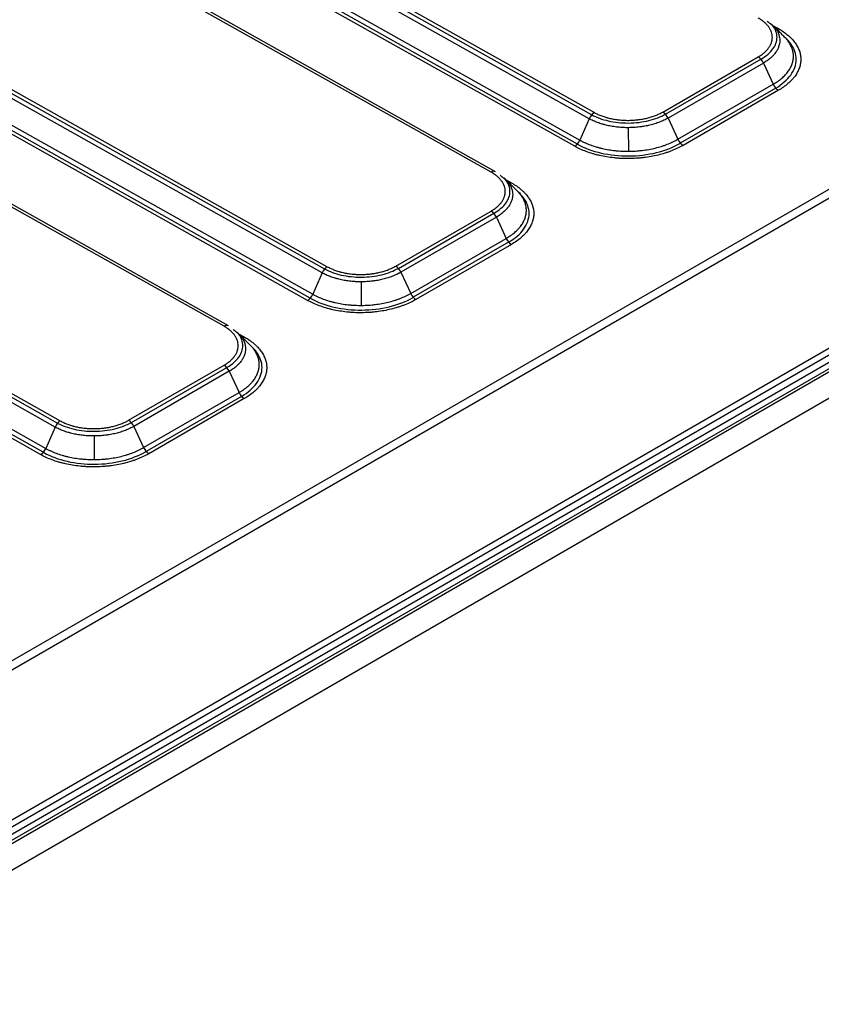
# Model space of a CAD drawing. Units: millimetres. Extents: x 5773 to 8182, y -624 to 774.
# Drawn here: x 7885 to 7974, y 95 to 205 of the extents above; entities that cross this region are included whole.
import ezdxf

# ---------------------------------------------------------------- set-up
doc = ezdxf.new("R2010")
doc.units = ezdxf.units.MM
doc.layers.get('0').update_dxf_attribs({"linetype": 'CONTINUOUS'})

msp = doc.modelspace()

# ---------------------------------------------------------------- linework, layer by layer
for p, q in [((7948.6663, 193.5366), (7728.8885, 316.8817)), ((7729.1643, 317.3156), (7948.942, 193.9705)), ((7729.4636, 317.5667), (7949.2413, 194.2216)), ((7727.8466, 314.5027), (7947.6244, 191.1576)), ((7947.0494, 190.4726), (7727.2716, 313.8177)), ((7947.3487, 190.7237), (7727.5709, 314.0689)), ((7937.7562, 187.5907), (7717.9785, 310.9358)), ((7938.2555, 187.6406), (7718.4778, 310.9857)), ((7699.4658, 300.1691), (7919.2435, 176.824)), ((7699.7651, 300.4203), (7919.5428, 177.0752)), ((7918.9678, 176.3902), (7699.1901, 299.7353)), ((7917.6502, 173.5773), (7697.8724, 296.9224)), ((7698.1482, 297.3563), (7917.9259, 174.0112)), ((7917.3509, 173.3262), (7697.5731, 296.6713)), ((7908.0577, 170.4442), (7688.28, 293.7893)), ((7908.557, 170.4942), (7688.7793, 293.8393)), ((7889.2693, 159.2437), (7669.4916, 282.5889)), ((7669.7673, 283.0227), (7889.545, 159.6776)), ((7670.0666, 283.2738), (7889.8444, 159.9287)), ((7852.9456, 97.3647), (8171.1437, 281.0764)), ((8171.8232, 280.6522), (7853.4456, 96.8369)), ((7887.6524, 156.1798), (7667.8747, 279.5249)), ((7887.9517, 156.4309), (7668.174, 279.776)), ((7668.4497, 280.2099), (7888.2274, 156.8647)), ((8171.8508, 279.8517), (7853.6527, 96.1399)), ((7853.4456, 95.029), (8171.6437, 278.7407)), ((7853.6527, 95.4867), (8171.8508, 279.1985)), ((8136.8378, 278.9365), (7855.4093, 116.4537)), ((8138.3378, 278.788), (7856.9093, 116.3051)), ((7865.5063, 99.0644), (8138.784, 256.8413)), ((7969.0569, 203.9176), (7969.7059, 203.5534)), ((7956.8472, 194.2834), (7967.4538, 200.4072)), ((7957.1477, 194.0379), (7967.7543, 200.1616)), ((7968.0372, 199.7315), (7957.4306, 193.6078)), ((7968.0372, 199.7315), (7969.1214, 197.3697)), ((7958.5148, 191.246), (7969.1214, 197.3697)), ((7969.4042, 196.9397), (7958.7976, 190.816)), ((7969.7047, 196.6941), (7959.0981, 190.5704)), ((7948.6663, 193.5366), (7947.6244, 191.1576)), ((7957.4306, 193.6078), (7958.5148, 191.246)), ((7953.0562, 189.9177), (7953.0376, 192.5388)), ((7939.3584, 186.7712), (7940.0074, 186.4069)), ((7927.1487, 177.137), (7937.7553, 183.2607)), ((7927.4492, 176.8914), (7938.0558, 183.0152)), ((7938.3387, 182.5851), (7927.7321, 176.4614)), ((7938.3387, 182.5851), (7939.4229, 180.2233)), ((7928.8163, 174.0996), (7939.4229, 180.2233)), ((7939.7058, 179.7933), (7929.0992, 173.6695)), ((7940.0063, 179.5477), (7929.3997, 173.424)), ((7918.9678, 176.3902), (7917.9259, 174.0112)), ((7927.7321, 176.4614), (7928.8163, 174.0996)), ((7923.3577, 172.7713), (7923.3391, 175.3924)), ((7909.6599, 169.6248), (7910.3089, 169.2605)), ((7897.4502, 159.9906), (7908.0568, 166.1143)), ((7897.7507, 159.745), (7908.3573, 165.8687)), ((7908.6402, 165.4387), (7898.0336, 159.315)), ((7908.6402, 165.4387), (7909.7244, 163.0769)), ((7899.1178, 156.9532), (7909.7244, 163.0769)), ((7910.0073, 162.6468), (7899.4007, 156.5231)), ((7910.3078, 162.4013), (7899.7012, 156.2775)), ((7889.2693, 159.2437), (7888.2274, 156.8647)), ((7898.0336, 159.315), (7899.1178, 156.9532)), ((7893.6592, 155.6248), (7893.6406, 158.2459))]:
    msp.add_line(p, q)
for centre, major_axis, ratio, start_param, end_param in [((7969.696, 204.3755), (0.4894, 0.872), 0.58535506, 3.65360602, 3.91991134), ((7967.4637, 199.585), (0.5, -0.866), 0.57735027, 1.41022604, 2.37015712), ((7969.6949, 197.5162), (-0.5, 0.866), 0.57735027, 1.41022604, 2.37015712), ((7949.2512, 193.3995), (-0.4894, -0.872), 0.58535506, 3.91991134, 4.87984243), ((7956.8571, 193.4613), (0.5, -0.866), 0.57735027, 1.41022604, 2.37015712), ((7947.0395, 191.2947), (0.4894, 0.872), 0.58535506, 3.91991134, 4.87984243), ((7959.0883, 191.3925), (-0.5, 0.866), 0.57735027, 1.41022604, 2.37015712), ((7937.7661, 186.7685), (-0.4894, -0.872), 0.58535506, 3.14160166, 3.91991134), ((7939.9975, 187.229), (0.4894, 0.872), 0.58535506, 3.65360602, 3.91991134), ((7937.7652, 182.4386), (0.5, -0.866), 0.57735027, 1.41022604, 2.37015712), ((7939.9964, 180.3698), (-0.5, 0.866), 0.57735027, 1.41022604, 2.37015712), ((7919.5527, 176.253), (-0.4894, -0.872), 0.58535506, 3.91991134, 4.87984243), ((7927.1586, 176.3149), (0.5, -0.866), 0.57735027, 1.41022604, 2.37015712), ((7917.341, 174.1483), (0.4894, 0.872), 0.58535506, 3.91991134, 4.87984243), ((7929.3898, 174.2461), (-0.5, 0.866), 0.57735027, 1.41022604, 2.37015712), ((7908.0676, 169.6221), (-0.4894, -0.872), 0.58535506, 3.14160166, 3.91991134), ((7910.299, 170.0826), (0.4894, 0.872), 0.58535506, 3.65360602, 3.91991134), ((7908.0667, 165.2922), (0.5, -0.866), 0.57735027, 1.41022604, 2.37015712), ((7910.2979, 163.2234), (-0.5, 0.866), 0.57735027, 1.41022604, 2.37015712), ((7889.8542, 159.1066), (-0.4894, -0.872), 0.58535506, 3.91991134, 4.87984243), ((7897.4601, 159.1685), (0.5, -0.866), 0.57735027, 1.41022604, 2.37015712), ((7887.6425, 157.0019), (0.4894, 0.872), 0.58535506, 3.91991134, 4.87984243), ((7899.6913, 157.0997), (-0.5, 0.866), 0.57735027, 1.41022604, 2.37015712)]:
    msp.add_ellipse(centre, major_axis=major_axis, ratio=ratio, start_param=start_param, end_param=end_param)
for points, knots in [([(7967.4538, 200.4072), (7967.5794, 200.4797), (7967.6976, 200.5551), (7967.9201, 200.7114), (7968.0244, 200.7924), (7968.2191, 200.9597), (7968.3095, 201.0461), (7968.4137, 201.1577), (7968.4341, 201.1801), (7968.4739, 201.2255), (7968.4935, 201.2483), (7968.5504, 201.3172), (7968.5863, 201.3635), (7968.6874, 201.5033), (7968.7463, 201.5978), (7968.8479, 201.7894), (7968.8905, 201.8865), (7968.9421, 202.034), (7968.9573, 202.0834), (7968.9768, 202.1582), (7968.9828, 202.1832), (7968.9938, 202.2333), (7968.9987, 202.2585), (7969.0207, 202.3841), (7969.0294, 202.4843), (7969.0295, 202.6838), (7969.0124, 202.8827), (7968.9611, 203.0802), (7968.9183, 203.2032), (7968.9092, 203.2278), (7968.8898, 203.2769), (7968.8796, 203.3014), (7968.8475, 203.3745), (7968.8241, 203.4227), (7968.7477, 203.5658), (7968.6301, 203.7528), (7968.4805, 203.932), (7968.3564, 204.0634), (7968.313, 204.1067), (7968.2223, 204.1924), (7968.1748, 204.2348), (7968.0274, 204.3594), (7967.9224, 204.4393), (7967.6988, 204.593), (7967.5802, 204.6666), (7967.4547, 204.7371)], [0, 0, 0, 0, 0.0625, 0.0625, 0.125, 0.125, 0.1875, 0.1875, 0.203125, 0.203125, 0.21875, 0.21875, 0.25, 0.25, 0.3125, 0.3125, 0.375, 0.375, 0.40625, 0.40625, 0.421875, 0.421875, 0.4375, 0.4375, 0.5, 0.5, 0.5625, 0.625, 0.625, 0.640625, 0.640625, 0.65625, 0.65625, 0.6875, 0.6875, 0.75, 0.8125, 0.8125, 0.84375, 0.84375, 0.875, 0.875, 0.9375, 0.9375, 1, 1, 1, 1]), ([(7967.7543, 200.1616), (7967.7768, 200.1746), (7967.7993, 200.1876), (7968.368, 200.5159), (7968.8052, 200.8919), (7969.3963, 201.709), (7969.5499, 202.1496), (7969.5501, 203.0288), (7969.3966, 203.4669), (7969.045, 203.9475), (7968.9836, 204.0231), (7968.9173, 204.0973)], [0, 0, 0, 0, 0.01275803, 0.01275803, 0.3221967, 0.3221967, 0.63163537, 0.63163537, 0.94107404, 0.94107404, 1, 1, 1, 1]), ([(7969.1886, 203.8248), (7969.259, 203.746), (7969.408, 203.5622), (7969.5282, 203.3713), (7969.6161, 203.2063), (7969.6432, 203.1507), (7969.6802, 203.0665), (7969.6919, 203.0383), (7969.7142, 202.9817), (7969.7247, 202.9534), (7969.7741, 202.8117), (7969.8331, 202.5841), (7969.8529, 202.3549), (7969.8527, 202.1249), (7969.8427, 202.0095), (7969.8174, 201.8648), (7969.8117, 201.8357), (7969.7991, 201.778), (7969.7784, 201.6916), (7969.7522, 201.606), (7969.6928, 201.4361), (7969.6436, 201.3242), (7969.5266, 201.1035), (7969.4586, 200.9946), (7969.3421, 200.8335), (7969.3008, 200.7802), (7969.2352, 200.7008), (7969.2127, 200.6744), (7969.1667, 200.6222), (7969.1432, 200.5963), (7969.0232, 200.4678), (7968.919, 200.3682), (7968.6947, 200.1754), (7968.5745, 200.0821), (7968.3822, 199.947), (7968.3161, 199.9028), (7968.2138, 199.8376), (7968.1619, 199.8054), (7968.1, 199.7683), (7968.0687, 199.7499), (7968.0552, 199.742), (7968.0462, 199.7368), (7968.0417, 199.7341), (7968.0372, 199.7315)], [0, 0, 0, 0, 0.06046312, 0.13875786, 0.13875786, 0.17790523, 0.17790523, 0.19747892, 0.19747892, 0.2170526, 0.2170526, 0.29534734, 0.37364208, 0.37364208, 0.45193682, 0.45193682, 0.47151051, 0.47151051, 0.49108419, 0.53023156, 0.53023156, 0.6085263, 0.6085263, 0.68682104, 0.68682104, 0.72596841, 0.72596841, 0.7455421, 0.7455421, 0.76511578, 0.76511578, 0.84341052, 0.84341052, 0.92170526, 0.92170526, 0.96085263, 0.96085263, 0.98042632, 0.99021316, 0.99510658, 0.99755329, 0.99755329, 1, 1, 1, 1]), ([(7969.7059, 203.5534), (7969.9047, 203.4418), (7970.0923, 203.3252), (7970.4459, 203.0824), (7970.6118, 202.9562), (7970.8445, 202.7596), (7970.9193, 202.6929), (7971.0274, 202.591), (7971.0628, 202.5567), (7971.132, 202.4877), (7971.1657, 202.453), (7971.3303, 202.2787), (7971.4491, 202.1364), (7971.6609, 201.8463), (7971.754, 201.6984), (7971.9148, 201.3971), (7971.9826, 201.2436), (7972.0509, 201.0483), (7972.0637, 201.009), (7972.0876, 200.9305), (7972.1209, 200.8128), (7972.1464, 200.6949), (7972.1872, 200.4589), (7972.2143, 200.1438), (7972.1869, 199.8277), (7972.1458, 199.5902), (7972.1286, 199.511), (7972.0976, 199.392), (7972.0865, 199.3525), (7972.0624, 199.2737), (7972.0496, 199.2345), (7971.9814, 199.039), (7971.8462, 198.7309), (7971.6598, 198.4321), (7971.5005, 198.2115), (7971.4441, 198.1386), (7971.3546, 198.0301), (7971.3239, 197.9941), (7971.2609, 197.9223), (7971.2286, 197.8866), (7971.0629, 197.7088), (7970.9191, 197.5712), (7970.6097, 197.3051), (7970.4441, 197.1766), (7970.0911, 196.9285), (7969.9036, 196.8089), (7969.7047, 196.6941)], [0, 0, 0, 0, 0.0625, 0.0625, 0.125, 0.125, 0.15625, 0.15625, 0.171875, 0.171875, 0.1875, 0.1875, 0.25, 0.25, 0.3125, 0.3125, 0.375, 0.375, 0.390625, 0.390625, 0.40625, 0.4375, 0.4375, 0.5, 0.5625, 0.5625, 0.59375, 0.59375, 0.609375, 0.609375, 0.625, 0.625, 0.6875, 0.75, 0.75, 0.78125, 0.78125, 0.796875, 0.796875, 0.8125, 0.8125, 0.875, 0.875, 0.9375, 0.9375, 1, 1, 1, 1]), ([(7969.1214, 197.3697), (7969.1241, 197.3713), (7969.127, 197.373), (7969.1326, 197.3762), (7969.141, 197.3811), (7969.1605, 197.3925), (7969.1994, 197.4154), (7969.2764, 197.4615), (7969.4269, 197.5551), (7969.5503, 197.6376), (7969.7896, 197.8058), (7969.9393, 197.922), (7970.2189, 198.1626), (7970.3489, 198.2869), (7970.4987, 198.4476), (7970.5279, 198.4799), (7970.5849, 198.5447), (7970.668, 198.6424), (7970.7445, 198.7413), (7970.8885, 198.9407), (7971.0569, 199.2108), (7971.1791, 199.4892), (7971.2408, 199.6659), (7971.2524, 199.7013), (7971.2741, 199.7725), (7971.2842, 199.8083), (7971.3122, 199.9158), (7971.3277, 199.9874), (7971.3649, 200.202), (7971.3897, 200.4877), (7971.3651, 200.7726), (7971.3282, 200.9859), (7971.3129, 201.0569), (7971.2851, 201.1634), (7971.2751, 201.1989), (7971.2535, 201.2698), (7971.2419, 201.3053), (7971.1802, 201.4819), (7971.119, 201.6206), (7970.9736, 201.8929), (7970.8247, 202.1295), (7970.6395, 202.3581), (7970.5519, 202.4561)], [0, 0, 0, 0, 0.00122357, 0.00122357, 0.00244714, 0.00489428, 0.00978857, 0.01957713, 0.03915427, 0.07830854, 0.07830854, 0.15661707, 0.15661707, 0.23492561, 0.23492561, 0.25450274, 0.25450274, 0.27407988, 0.31323414, 0.31323414, 0.39154268, 0.46985122, 0.46985122, 0.48942835, 0.48942835, 0.50900549, 0.50900549, 0.54815975, 0.54815975, 0.62646829, 0.70477683, 0.70477683, 0.74393109, 0.74393109, 0.76350823, 0.76350823, 0.78308536, 0.78308536, 0.8613939, 0.8613939, 0.93970243, 1, 1, 1, 1]), ([(7969.404, 196.94), (7970.1132, 197.3594), (7970.6824, 197.855), (7971.4718, 198.9461), (7971.6801, 199.5437), (7971.6803, 200.7359), (7971.4722, 201.3301), (7970.9145, 202.0922), (7970.7279, 202.2996), (7970.5144, 202.4975)], [0, 0, 0, 0, 0.28841096, 0.28841096, 0.58588447, 0.58588447, 0.88335797, 0.88335797, 1, 1, 1, 1]), ([(7948.9424, 193.9709), (7949.4741, 193.6824), (7950.1033, 193.4523), (7951.5, 193.1343), (7952.2718, 193.0531), (7953.8161, 193.0657), (7954.5879, 193.1593), (7955.9854, 193.5002), (7956.6152, 193.7408), (7957.1473, 194.0383)], [0, 0, 0, 0, 0.24460479, 0.24460479, 0.49990295, 0.49990295, 0.75520111, 0.75520111, 1, 1, 1, 1]), ([(7949.2413, 194.2216), (7949.3669, 194.1511), (7949.4977, 194.0849), (7949.7692, 193.9604), (7949.9099, 193.9022), (7950.2011, 193.7937), (7950.3516, 193.7435), (7950.546, 193.6858), (7950.5852, 193.6745), (7950.6643, 193.6524), (7950.7042, 193.6416), (7950.8244, 193.6102), (7950.9052, 193.5905), (7951.1493, 193.5349), (7951.3145, 193.5027), (7951.6496, 193.4476), (7951.8195, 193.4248), (7952.0779, 193.3975), (7952.1646, 193.3896), (7952.2956, 193.3795), (7952.3394, 193.3765), (7952.4273, 193.371), (7952.4715, 193.3685), (7952.6918, 193.3579), (7953.0434, 193.3508), (7953.5678, 193.3698), (7953.9154, 193.4018), (7954.1321, 193.428), (7954.1754, 193.4336), (7954.2619, 193.4453), (7954.3051, 193.4515), (7954.4339, 193.4708), (7954.5189, 193.4848), (7954.7715, 193.5304), (7955.1015, 193.6001), (7955.4184, 193.6878), (7955.651, 193.7604), (7955.7277, 193.7857), (7955.8795, 193.8386), (7955.9547, 193.8662), (7956.1756, 193.9519), (7956.3175, 194.0129), (7956.5905, 194.1424), (7956.7216, 194.2109), (7956.8472, 194.2834)], [0, 0, 0, 0, 0.0625, 0.0625, 0.125, 0.125, 0.1875, 0.1875, 0.203125, 0.203125, 0.21875, 0.21875, 0.25, 0.25, 0.3125, 0.3125, 0.375, 0.375, 0.40625, 0.40625, 0.421875, 0.421875, 0.4375, 0.4375, 0.5, 0.5625, 0.625, 0.625, 0.640625, 0.640625, 0.65625, 0.65625, 0.6875, 0.6875, 0.75, 0.8125, 0.8125, 0.84375, 0.84375, 0.875, 0.875, 0.9375, 0.9375, 1, 1, 1, 1]), ([(7957.4306, 193.6078), (7957.4261, 193.6052), (7957.4215, 193.6026), (7957.4125, 193.5974), (7957.3988, 193.5896), (7957.3669, 193.5715), (7957.3026, 193.5357), (7957.1718, 193.4656), (7957.0562, 193.408), (7956.8203, 193.296), (7956.6568, 193.2258), (7956.4021, 193.127), (7956.3155, 193.0952), (7956.1406, 193.0342), (7956.0522, 193.005), (7955.7841, 192.9214), (7955.419, 192.8204), (7955.0386, 192.74), (7954.7476, 192.6876), (7954.6497, 192.6714), (7954.5013, 192.6491), (7954.4515, 192.642), (7954.3518, 192.6285), (7954.3019, 192.6221), (7954.0522, 192.5919), (7953.6516, 192.555), (7953.2488, 192.5405), (7952.8448, 192.5372), (7952.6422, 192.5413), (7952.3883, 192.5536), (7952.3374, 192.5564), (7952.2361, 192.5627), (7952.0846, 192.5733), (7951.9347, 192.5869), (7951.637, 192.6184), (7951.4412, 192.6447), (7951.0551, 192.7082), (7950.8648, 192.7453), (7950.5835, 192.8094), (7950.4904, 192.8321), (7950.3519, 192.8683), (7950.3059, 192.8808), (7950.2148, 192.9062), (7950.1696, 192.9192), (7949.9456, 192.9857), (7949.7722, 193.0436), (7949.4366, 193.1685), (7949.2745, 193.2356), (7949.0399, 193.3432), (7948.9631, 193.3802), (7948.8502, 193.4375), (7948.7942, 193.4666), (7948.7299, 193.5013), (7948.698, 193.5189), (7948.6844, 193.5265), (7948.6754, 193.5315), (7948.6708, 193.5341), (7948.6663, 193.5366)], [0, 0, 0, 0, 0.00195312, 0.00195312, 0.00390625, 0.0078125, 0.015625, 0.03125, 0.0625, 0.0625, 0.125, 0.125, 0.15625, 0.15625, 0.1875, 0.1875, 0.25, 0.3125, 0.3125, 0.34375, 0.34375, 0.359375, 0.359375, 0.375, 0.375, 0.4375, 0.5, 0.5, 0.5625, 0.5625, 0.578125, 0.578125, 0.59375, 0.625, 0.625, 0.6875, 0.6875, 0.75, 0.75, 0.78125, 0.78125, 0.796875, 0.796875, 0.8125, 0.8125, 0.875, 0.875, 0.9375, 0.9375, 0.96875, 0.96875, 0.984375, 0.9921875, 0.99609375, 0.99804688, 0.99804688, 1, 1, 1, 1]), ([(7959.0981, 190.5704), (7958.8993, 190.4556), (7958.6918, 190.3471), (7958.2603, 190.1423), (7958.0363, 190.046), (7957.6877, 189.9108), (7957.5694, 189.8672), (7957.3889, 189.8042), (7957.3281, 189.7835), (7957.2059, 189.7432), (7957.1445, 189.7234), (7956.836, 189.6272), (7956.5845, 189.5575), (7956.0718, 189.4328), (7955.8107, 189.3776), (7955.2791, 189.2817), (7955.0086, 189.241), (7954.6645, 189.1992), (7954.5953, 189.1914), (7954.4571, 189.1766), (7954.2498, 189.156), (7954.0424, 189.1398), (7953.6273, 189.1132), (7953.0734, 189.0931), (7952.5184, 189.1042), (7952.1019, 189.1242), (7951.963, 189.1328), (7951.7545, 189.1488), (7951.6852, 189.1546), (7951.5471, 189.1671), (7951.4784, 189.1739), (7951.136, 189.2099), (7950.5968, 189.2824), (7950.0745, 189.3843), (7949.6893, 189.4718), (7949.562, 189.5029), (7949.3726, 189.5523), (7949.3098, 189.5692), (7949.1846, 189.6041), (7949.1223, 189.622), (7948.8124, 189.7138), (7948.5728, 189.7937), (7948.1098, 189.9661), (7947.8863, 190.0585), (7947.4555, 190.256), (7947.2482, 190.361), (7947.0494, 190.4726)], [0, 0, 0, 0, 0.0625, 0.0625, 0.125, 0.125, 0.15625, 0.15625, 0.171875, 0.171875, 0.1875, 0.1875, 0.25, 0.25, 0.3125, 0.3125, 0.375, 0.375, 0.390625, 0.390625, 0.40625, 0.4375, 0.4375, 0.5, 0.5625, 0.5625, 0.59375, 0.59375, 0.609375, 0.609375, 0.625, 0.625, 0.6875, 0.75, 0.75, 0.78125, 0.78125, 0.796875, 0.796875, 0.8125, 0.8125, 0.875, 0.875, 0.9375, 0.9375, 1, 1, 1, 1]), ([(7947.3487, 190.7238), (7947.3716, 190.7109), (7947.3945, 190.698), (7948.1579, 190.2696), (7949.0451, 189.9393), (7950.9798, 189.4988), (7952.0265, 189.3888), (7954.1206, 189.4058), (7955.1674, 189.5328), (7957.1022, 190.0047), (7957.9895, 190.3494), (7958.7526, 190.79), (7958.7751, 190.803), (7958.7976, 190.816)], [0, 0, 0, 0, 0.00762585, 0.00762585, 0.25384762, 0.25384762, 0.50006939, 0.50006939, 0.74629115, 0.74629115, 0.99251292, 0.99251292, 1, 1, 1, 1]), ([(7947.6244, 191.1576), (7947.6272, 191.156), (7947.63, 191.1545), (7947.6356, 191.1513), (7947.6441, 191.1466), (7947.6638, 191.1356), (7947.7035, 191.1138), (7947.7833, 191.0706), (7947.9456, 190.9863), (7948.0889, 190.9172), (7948.3809, 190.7833), (7948.5829, 190.6998), (7949.0014, 190.544), (7949.218, 190.4718), (7949.4981, 190.3888), (7949.5544, 190.3726), (7949.6675, 190.3411), (7949.8379, 190.2951), (7950.0106, 190.253), (7950.3587, 190.1739), (7950.8308, 190.0819), (7951.3182, 190.0163), (7951.6276, 189.9838), (7951.6898, 189.9777), (7951.8145, 189.9663), (7951.8772, 189.9611), (7952.0656, 189.9467), (7952.1912, 189.9389), (7952.5677, 189.9208), (7953.0693, 189.9108), (7953.5699, 189.9289), (7953.9451, 189.953), (7954.0701, 189.9627), (7954.2575, 189.9801), (7954.32, 189.9863), (7954.4449, 189.9996), (7954.5074, 190.0067), (7954.8184, 190.0444), (7955.0629, 190.0813), (7955.5434, 190.1679), (7955.7794, 190.2177), (7956.2427, 190.3305), (7956.4701, 190.3935), (7956.7489, 190.4805), (7956.8044, 190.4983), (7956.9148, 190.5348), (7956.9698, 190.5535), (7957.133, 190.6105), (7957.2399, 190.6498), (7957.5549, 190.7721), (7957.7575, 190.8591), (7958.05, 190.9979), (7958.1456, 191.0456), (7958.2862, 191.1192), (7958.3558, 191.1565), (7958.4357, 191.2009), (7958.4753, 191.2234), (7958.4951, 191.2347), (7958.5035, 191.2395), (7958.5091, 191.2428), (7958.512, 191.2444), (7958.5148, 191.246)], [0, 0, 0, 0, 0.00097656, 0.00097656, 0.00195312, 0.00390625, 0.0078125, 0.015625, 0.03125, 0.0625, 0.0625, 0.125, 0.125, 0.1875, 0.1875, 0.203125, 0.203125, 0.21875, 0.25, 0.25, 0.3125, 0.375, 0.375, 0.390625, 0.390625, 0.40625, 0.40625, 0.4375, 0.4375, 0.5, 0.5625, 0.5625, 0.59375, 0.59375, 0.609375, 0.609375, 0.625, 0.625, 0.6875, 0.6875, 0.75, 0.75, 0.8125, 0.8125, 0.828125, 0.828125, 0.84375, 0.84375, 0.875, 0.875, 0.9375, 0.9375, 0.96875, 0.96875, 0.984375, 0.9921875, 0.99609375, 0.99804688, 0.99902344, 0.99902344, 1, 1, 1, 1]), ([(7937.7553, 183.2607), (7937.8809, 183.3332), (7937.9991, 183.4086), (7938.2216, 183.565), (7938.3259, 183.6459), (7938.5206, 183.8133), (7938.611, 183.8997), (7938.7152, 184.0112), (7938.7356, 184.0337), (7938.7755, 184.079), (7938.795, 184.1019), (7938.8519, 184.1708), (7938.8878, 184.2171), (7938.9889, 184.3569), (7939.0479, 184.4514), (7939.1494, 184.643), (7939.192, 184.74), (7939.2436, 184.8875), (7939.2588, 184.937), (7939.2784, 185.0117), (7939.2844, 185.0367), (7939.2953, 185.0869), (7939.3002, 185.112), (7939.3222, 185.2377), (7939.3309, 185.3378), (7939.3311, 185.5374), (7939.3139, 185.7363), (7939.2627, 185.9338), (7939.2198, 186.0568), (7939.2107, 186.0814), (7939.1913, 186.1305), (7939.1811, 186.155), (7939.149, 186.228), (7939.1256, 186.2762), (7939.0493, 186.4194), (7938.9316, 186.6064), (7938.782, 186.7855), (7938.6579, 186.917), (7938.6145, 186.9603), (7938.5238, 187.046), (7938.4763, 187.0884), (7938.3289, 187.213), (7938.2239, 187.2929), (7938.0003, 187.4465), (7937.8818, 187.5202), (7937.7562, 187.5907)], [0, 0, 0, 0, 0.0625, 0.0625, 0.125, 0.125, 0.1875, 0.1875, 0.203125, 0.203125, 0.21875, 0.21875, 0.25, 0.25, 0.3125, 0.3125, 0.375, 0.375, 0.40625, 0.40625, 0.421875, 0.421875, 0.4375, 0.4375, 0.5, 0.5, 0.5625, 0.625, 0.625, 0.640625, 0.640625, 0.65625, 0.65625, 0.6875, 0.6875, 0.75, 0.8125, 0.8125, 0.84375, 0.84375, 0.875, 0.875, 0.9375, 0.9375, 1, 1, 1, 1]), ([(7938.0558, 183.0152), (7938.0783, 183.0282), (7938.1008, 183.0412), (7938.6695, 183.3695), (7939.1067, 183.7455), (7939.6979, 184.5625), (7939.8515, 185.0032), (7939.8516, 185.8823), (7939.6982, 186.3205), (7939.3465, 186.8011), (7939.2851, 186.8767), (7939.2188, 186.9508)], [0, 0, 0, 0, 0.01275803, 0.01275803, 0.3221967, 0.3221967, 0.63163537, 0.63163537, 0.94107404, 0.94107404, 1, 1, 1, 1]), ([(7939.4901, 186.6784), (7939.5605, 186.5996), (7939.7095, 186.4158), (7939.8297, 186.2248), (7939.9176, 186.0599), (7939.9447, 186.0043), (7939.9817, 185.9201), (7939.9935, 185.8919), (7940.0157, 185.8353), (7940.0262, 185.807), (7940.0756, 185.6652), (7940.1346, 185.4377), (7940.1544, 185.2085), (7940.1542, 184.9785), (7940.1442, 184.8631), (7940.1189, 184.7183), (7940.1132, 184.6893), (7940.1006, 184.6315), (7940.0799, 184.5451), (7940.0537, 184.4596), (7939.9943, 184.2896), (7939.9452, 184.1778), (7939.8281, 183.9571), (7939.7601, 183.8482), (7939.6436, 183.6871), (7939.6023, 183.6338), (7939.5367, 183.5544), (7939.5142, 183.528), (7939.4683, 183.4758), (7939.4448, 183.4499), (7939.3247, 183.3214), (7939.2205, 183.2218), (7938.9962, 183.0289), (7938.876, 182.9357), (7938.6837, 182.8006), (7938.6176, 182.7563), (7938.5154, 182.6912), (7938.4635, 182.6589), (7938.4015, 182.6218), (7938.3702, 182.6034), (7938.3567, 182.5956), (7938.3477, 182.5903), (7938.3432, 182.5877), (7938.3387, 182.5851)], [0, 0, 0, 0, 0.06046314, 0.13875788, 0.13875788, 0.17790524, 0.17790524, 0.19747893, 0.19747893, 0.21705261, 0.21705261, 0.29534735, 0.37364209, 0.37364209, 0.45193683, 0.45193683, 0.47151051, 0.47151051, 0.4910842, 0.53023157, 0.53023157, 0.60852631, 0.60852631, 0.68682105, 0.68682105, 0.72596841, 0.72596841, 0.7455421, 0.7455421, 0.76511578, 0.76511578, 0.84341052, 0.84341052, 0.92170526, 0.92170526, 0.96085263, 0.96085263, 0.98042632, 0.99021316, 0.99510658, 0.99755329, 0.99755329, 1, 1, 1, 1]), ([(7940.0074, 186.4069), (7940.2062, 186.2953), (7940.3938, 186.1788), (7940.7474, 185.936), (7940.9133, 185.8097), (7941.146, 185.6132), (7941.2208, 185.5465), (7941.3289, 185.4445), (7941.3643, 185.4102), (7941.4335, 185.3412), (7941.4672, 185.3066), (7941.6319, 185.1323), (7941.7506, 184.99), (7941.9624, 184.6999), (7942.0555, 184.552), (7942.2164, 184.2507), (7942.2841, 184.0972), (7942.3524, 183.9018), (7942.3652, 183.8626), (7942.3891, 183.7841), (7942.4224, 183.6663), (7942.4479, 183.5485), (7942.4887, 183.3125), (7942.5159, 182.9974), (7942.4885, 182.6812), (7942.4473, 182.4438), (7942.4302, 182.3645), (7942.3992, 182.2456), (7942.388, 182.206), (7942.364, 182.1273), (7942.3511, 182.088), (7942.2829, 181.8926), (7942.1477, 181.5845), (7941.9614, 181.2857), (7941.802, 181.0651), (7941.7456, 180.9922), (7941.6561, 180.8836), (7941.6254, 180.8476), (7941.5625, 180.7759), (7941.5301, 180.7401), (7941.3644, 180.5624), (7941.2206, 180.4248), (7940.9112, 180.1587), (7940.7456, 180.0301), (7940.3926, 179.782), (7940.2051, 179.6625), (7940.0063, 179.5477)], [0, 0, 0, 0, 0.0625, 0.0625, 0.125, 0.125, 0.15625, 0.15625, 0.171875, 0.171875, 0.1875, 0.1875, 0.25, 0.25, 0.3125, 0.3125, 0.375, 0.375, 0.390625, 0.390625, 0.40625, 0.4375, 0.4375, 0.5, 0.5625, 0.5625, 0.59375, 0.59375, 0.609375, 0.609375, 0.625, 0.625, 0.6875, 0.75, 0.75, 0.78125, 0.78125, 0.796875, 0.796875, 0.8125, 0.8125, 0.875, 0.875, 0.9375, 0.9375, 1, 1, 1, 1]), ([(7939.4229, 180.2233), (7939.4257, 180.2249), (7939.4285, 180.2266), (7939.4341, 180.2298), (7939.4425, 180.2347), (7939.4621, 180.2461), (7939.501, 180.269), (7939.5779, 180.3151), (7939.7285, 180.4086), (7939.8518, 180.4912), (7940.0911, 180.6594), (7940.2408, 180.7756), (7940.5205, 181.0162), (7940.6504, 181.1405), (7940.8002, 181.3011), (7940.8295, 181.3334), (7940.8864, 181.3983), (7940.9696, 181.496), (7941.046, 181.5949), (7941.19, 181.7942), (7941.3584, 182.0643), (7941.4806, 182.3428), (7941.5423, 182.5195), (7941.5539, 182.5549), (7941.5756, 182.6261), (7941.5857, 182.6619), (7941.6137, 182.7694), (7941.6292, 182.841), (7941.6664, 183.0556), (7941.6912, 183.3413), (7941.6666, 183.6262), (7941.6298, 183.8394), (7941.6144, 183.9105), (7941.5867, 184.017), (7941.5766, 184.0524), (7941.555, 184.1234), (7941.5434, 184.1588), (7941.4817, 184.3354), (7941.4205, 184.4741), (7941.2752, 184.7465), (7941.1262, 184.9831), (7940.941, 185.2117), (7940.8535, 185.3096)], [0, 0, 0, 0, 0.00122357, 0.00122357, 0.00244714, 0.00489428, 0.00978857, 0.01957713, 0.03915427, 0.07830854, 0.07830854, 0.15661707, 0.15661707, 0.23492561, 0.23492561, 0.25450274, 0.25450274, 0.27407988, 0.31323414, 0.31323414, 0.39154268, 0.46985122, 0.46985122, 0.48942835, 0.48942835, 0.50900549, 0.50900549, 0.54815975, 0.54815975, 0.62646829, 0.70477683, 0.70477683, 0.74393109, 0.74393109, 0.76350823, 0.76350823, 0.78308536, 0.78308536, 0.8613939, 0.8613939, 0.93970243, 1, 1, 1, 1]), ([(7939.7055, 179.7936), (7940.4148, 180.213), (7940.9839, 180.7086), (7941.7733, 181.7997), (7941.9816, 182.3973), (7941.9818, 183.5895), (7941.7737, 184.1836), (7941.216, 184.9458), (7941.0294, 185.1532), (7940.8159, 185.3511)], [0, 0, 0, 0, 0.28841096, 0.28841096, 0.58588447, 0.58588447, 0.88335797, 0.88335797, 1, 1, 1, 1]), ([(7927.7321, 176.4614), (7927.7276, 176.4588), (7927.723, 176.4562), (7927.714, 176.451), (7927.7003, 176.4432), (7927.6684, 176.4251), (7927.6041, 176.3893), (7927.4733, 176.3192), (7927.3577, 176.2615), (7927.1218, 176.1496), (7926.9583, 176.0794), (7926.7036, 175.9806), (7926.617, 175.9487), (7926.4421, 175.8878), (7926.3537, 175.8586), (7926.0856, 175.775), (7925.7205, 175.6739), (7925.3401, 175.5936), (7925.0491, 175.5411), (7924.9512, 175.5249), (7924.8028, 175.5026), (7924.753, 175.4955), (7924.6533, 175.482), (7924.6034, 175.4756), (7924.3537, 175.4455), (7923.9531, 175.4086), (7923.5503, 175.394), (7923.1463, 175.3908), (7922.9437, 175.3949), (7922.6898, 175.4071), (7922.6389, 175.41), (7922.5376, 175.4163), (7922.3861, 175.4269), (7922.2363, 175.4405), (7921.9385, 175.4719), (7921.7428, 175.4983), (7921.3567, 175.5618), (7921.1663, 175.5989), (7920.885, 175.6629), (7920.7919, 175.6857), (7920.6534, 175.7219), (7920.6074, 175.7343), (7920.5163, 175.7597), (7920.4711, 175.7727), (7920.2471, 175.8392), (7920.0737, 175.8971), (7919.7381, 176.0221), (7919.576, 176.0892), (7919.3414, 176.1968), (7919.2646, 176.2338), (7919.1517, 176.2911), (7919.0957, 176.3202), (7919.0314, 176.3549), (7918.9996, 176.3725), (7918.9859, 176.38), (7918.9769, 176.3851), (7918.9723, 176.3876), (7918.9678, 176.3902)], [0, 0, 0, 0, 0.00195312, 0.00195312, 0.00390625, 0.0078125, 0.015625, 0.03125, 0.0625, 0.0625, 0.125, 0.125, 0.15625, 0.15625, 0.1875, 0.1875, 0.25, 0.3125, 0.3125, 0.34375, 0.34375, 0.359375, 0.359375, 0.375, 0.375, 0.4375, 0.5, 0.5, 0.5625, 0.5625, 0.578125, 0.578125, 0.59375, 0.625, 0.625, 0.6875, 0.6875, 0.75, 0.75, 0.78125, 0.78125, 0.796875, 0.796875, 0.8125, 0.8125, 0.875, 0.875, 0.9375, 0.9375, 0.96875, 0.96875, 0.984375, 0.9921875, 0.99609375, 0.99804688, 0.99804688, 1, 1, 1, 1]), ([(7919.2439, 176.8245), (7919.7756, 176.5359), (7920.4048, 176.3059), (7921.8015, 175.9878), (7922.5733, 175.9067), (7924.1176, 175.9192), (7924.8895, 176.0129), (7926.2869, 176.3538), (7926.9167, 176.5943), (7927.4488, 176.8918)], [0, 0, 0, 0, 0.24460479, 0.24460479, 0.49990295, 0.49990295, 0.75520111, 0.75520111, 1, 1, 1, 1]), ([(7919.5428, 177.0752), (7919.6684, 177.0047), (7919.7992, 176.9384), (7920.0707, 176.814), (7920.2114, 176.7558), (7920.5026, 176.6473), (7920.6531, 176.5971), (7920.8475, 176.5393), (7920.8867, 176.5281), (7920.9658, 176.506), (7921.0057, 176.4952), (7921.1259, 176.4638), (7921.2067, 176.444), (7921.4508, 176.3885), (7921.616, 176.3563), (7921.9511, 176.3012), (7922.121, 176.2783), (7922.3794, 176.2511), (7922.4661, 176.2432), (7922.5971, 176.2331), (7922.6409, 176.2301), (7922.7288, 176.2245), (7922.773, 176.2221), (7922.9933, 176.2114), (7923.3449, 176.2044), (7923.8693, 176.2234), (7924.217, 176.2554), (7924.4336, 176.2816), (7924.4769, 176.2871), (7924.5634, 176.2989), (7924.6066, 176.305), (7924.7354, 176.3244), (7924.8204, 176.3384), (7925.073, 176.3839), (7925.4031, 176.4536), (7925.7199, 176.5414), (7925.9525, 176.6139), (7926.0293, 176.6392), (7926.181, 176.6922), (7926.2562, 176.7198), (7926.4771, 176.8055), (7926.619, 176.8665), (7926.892, 176.996), (7927.0232, 177.0645), (7927.1487, 177.137)], [0, 0, 0, 0, 0.0625, 0.0625, 0.125, 0.125, 0.1875, 0.1875, 0.203125, 0.203125, 0.21875, 0.21875, 0.25, 0.25, 0.3125, 0.3125, 0.375, 0.375, 0.40625, 0.40625, 0.421875, 0.421875, 0.4375, 0.4375, 0.5, 0.5625, 0.625, 0.625, 0.640625, 0.640625, 0.65625, 0.65625, 0.6875, 0.6875, 0.75, 0.8125, 0.8125, 0.84375, 0.84375, 0.875, 0.875, 0.9375, 0.9375, 1, 1, 1, 1]), ([(7929.3997, 173.424), (7929.2008, 173.3092), (7928.9934, 173.2007), (7928.5618, 172.9959), (7928.3378, 172.8996), (7927.9892, 172.7643), (7927.871, 172.7208), (7927.6904, 172.6577), (7927.6296, 172.6371), (7927.5074, 172.5967), (7927.446, 172.577), (7927.1376, 172.4808), (7926.886, 172.4111), (7926.3733, 172.2863), (7926.1122, 172.2312), (7925.5806, 172.1353), (7925.3102, 172.0945), (7924.966, 172.0528), (7924.8968, 172.0449), (7924.7586, 172.0302), (7924.5513, 172.0096), (7924.3439, 171.9933), (7923.9288, 171.9667), (7923.3749, 171.9467), (7922.82, 171.9578), (7922.4034, 171.9778), (7922.2645, 171.9864), (7922.056, 172.0023), (7921.9867, 172.0081), (7921.8486, 172.0207), (7921.7799, 172.0274), (7921.4375, 172.0635), (7920.8983, 172.136), (7920.376, 172.2378), (7919.9908, 172.3254), (7919.8635, 172.3565), (7919.6741, 172.4059), (7919.6113, 172.4228), (7919.4862, 172.4576), (7919.4238, 172.4755), (7919.1139, 172.5673), (7918.8743, 172.6473), (7918.4113, 172.8196), (7918.1878, 172.9121), (7917.757, 173.1096), (7917.5497, 173.2146), (7917.3509, 173.3262)], [0, 0, 0, 0, 0.0625, 0.0625, 0.125, 0.125, 0.15625, 0.15625, 0.171875, 0.171875, 0.1875, 0.1875, 0.25, 0.25, 0.3125, 0.3125, 0.375, 0.375, 0.390625, 0.390625, 0.40625, 0.4375, 0.4375, 0.5, 0.5625, 0.5625, 0.59375, 0.59375, 0.609375, 0.609375, 0.625, 0.625, 0.6875, 0.75, 0.75, 0.78125, 0.78125, 0.796875, 0.796875, 0.8125, 0.8125, 0.875, 0.875, 0.9375, 0.9375, 1, 1, 1, 1]), ([(7917.6502, 173.5773), (7917.6731, 173.5645), (7917.6961, 173.5516), (7918.4595, 173.1231), (7919.3466, 172.7929), (7921.2813, 172.3524), (7922.328, 172.2423), (7924.4222, 172.2593), (7925.4689, 172.3863), (7927.4037, 172.8583), (7928.291, 173.2029), (7929.0541, 173.6435), (7929.0766, 173.6565), (7929.0992, 173.6695)], [0, 0, 0, 0, 0.00762585, 0.00762585, 0.25384762, 0.25384762, 0.50006939, 0.50006939, 0.74629115, 0.74629115, 0.99251292, 0.99251292, 1, 1, 1, 1]), ([(7917.9259, 174.0112), (7917.9287, 174.0096), (7917.9315, 174.008), (7917.9372, 174.0049), (7917.9456, 174.0002), (7917.9653, 173.9892), (7918.005, 173.9674), (7918.0849, 173.9242), (7918.2471, 173.8398), (7918.3904, 173.7708), (7918.6824, 173.6369), (7918.8844, 173.5534), (7919.3029, 173.3976), (7919.5195, 173.3253), (7919.7996, 173.2423), (7919.8559, 173.2262), (7919.969, 173.1947), (7920.1394, 173.1487), (7920.3121, 173.1066), (7920.6603, 173.0275), (7921.1323, 172.9355), (7921.6197, 172.8699), (7921.9292, 172.8373), (7921.9913, 172.8312), (7922.1161, 172.8199), (7922.1787, 172.8147), (7922.3672, 172.8003), (7922.4927, 172.7925), (7922.8692, 172.7743), (7923.3708, 172.7643), (7923.8714, 172.7825), (7924.2466, 172.8065), (7924.3716, 172.8163), (7924.559, 172.8336), (7924.6215, 172.8399), (7924.7464, 172.8532), (7924.8089, 172.8603), (7925.12, 172.898), (7925.3644, 172.9348), (7925.8449, 173.0215), (7926.0809, 173.0713), (7926.5443, 173.1841), (7926.7716, 173.2471), (7927.0505, 173.3341), (7927.1059, 173.3519), (7927.2164, 173.3884), (7927.2713, 173.4071), (7927.4345, 173.464), (7927.5414, 173.5034), (7927.8564, 173.6257), (7928.059, 173.7127), (7928.3515, 173.8515), (7928.4471, 173.8992), (7928.5877, 173.9727), (7928.6573, 174.01), (7928.7372, 174.0545), (7928.7769, 174.077), (7928.7966, 174.0883), (7928.805, 174.0931), (7928.8107, 174.0963), (7928.8135, 174.098), (7928.8163, 174.0996)], [0, 0, 0, 0, 0.00097656, 0.00097656, 0.00195312, 0.00390625, 0.0078125, 0.015625, 0.03125, 0.0625, 0.0625, 0.125, 0.125, 0.1875, 0.1875, 0.203125, 0.203125, 0.21875, 0.25, 0.25, 0.3125, 0.375, 0.375, 0.390625, 0.390625, 0.40625, 0.40625, 0.4375, 0.4375, 0.5, 0.5625, 0.5625, 0.59375, 0.59375, 0.609375, 0.609375, 0.625, 0.625, 0.6875, 0.6875, 0.75, 0.75, 0.8125, 0.8125, 0.828125, 0.828125, 0.84375, 0.84375, 0.875, 0.875, 0.9375, 0.9375, 0.96875, 0.96875, 0.984375, 0.9921875, 0.99609375, 0.99804688, 0.99902344, 0.99902344, 1, 1, 1, 1]), ([(7908.0568, 166.1143), (7908.1824, 166.1868), (7908.3006, 166.2622), (7908.5231, 166.4186), (7908.6274, 166.4995), (7908.8221, 166.6669), (7908.9125, 166.7533), (7909.0167, 166.8648), (7909.0371, 166.8873), (7909.077, 166.9326), (7909.0965, 166.9555), (7909.1535, 167.0244), (7909.1893, 167.0707), (7909.2904, 167.2105), (7909.3494, 167.305), (7909.4509, 167.4965), (7909.4936, 167.5936), (7909.5452, 167.7411), (7909.5603, 167.7906), (7909.5799, 167.8653), (7909.5859, 167.8903), (7909.5968, 167.9404), (7909.6018, 167.9656), (7909.6237, 168.0913), (7909.6324, 168.1914), (7909.6326, 168.391), (7909.6154, 168.5899), (7909.5642, 168.7874), (7909.5213, 168.9104), (7909.5122, 168.9349), (7909.4929, 168.984), (7909.4826, 169.0085), (7909.4505, 169.0816), (7909.4271, 169.1298), (7909.3508, 169.273), (7909.2331, 169.46), (7909.0835, 169.6391), (7908.9594, 169.7706), (7908.9161, 169.8139), (7908.8253, 169.8995), (7908.7778, 169.9419), (7908.6304, 170.0666), (7908.5254, 170.1465), (7908.3018, 170.3001), (7908.1833, 170.3738), (7908.0577, 170.4442)], [0, 0, 0, 0, 0.0625, 0.0625, 0.125, 0.125, 0.1875, 0.1875, 0.203125, 0.203125, 0.21875, 0.21875, 0.25, 0.25, 0.3125, 0.3125, 0.375, 0.375, 0.40625, 0.40625, 0.421875, 0.421875, 0.4375, 0.4375, 0.5, 0.5, 0.5625, 0.625, 0.625, 0.640625, 0.640625, 0.65625, 0.65625, 0.6875, 0.6875, 0.75, 0.8125, 0.8125, 0.84375, 0.84375, 0.875, 0.875, 0.9375, 0.9375, 1, 1, 1, 1]), ([(7908.3573, 165.8687), (7908.3798, 165.8817), (7908.4024, 165.8947), (7908.971, 166.2231), (7909.4082, 166.5991), (7909.9994, 167.4161), (7910.153, 167.8568), (7910.1531, 168.7359), (7909.9997, 169.1741), (7909.648, 169.6546), (7909.5866, 169.7302), (7909.5203, 169.8044)], [0, 0, 0, 0, 0.01275803, 0.01275803, 0.3221967, 0.3221967, 0.63163537, 0.63163537, 0.94107404, 0.94107404, 1, 1, 1, 1]), ([(7909.7916, 169.532), (7909.862, 169.4532), (7910.011, 169.2693), (7910.1312, 169.0784), (7910.2192, 168.9134), (7910.2462, 168.8579), (7910.2832, 168.7737), (7910.295, 168.7454), (7910.3173, 168.6889), (7910.3278, 168.6605), (7910.3772, 168.5188), (7910.4361, 168.2912), (7910.4559, 168.0621), (7910.4557, 167.8321), (7910.4457, 167.7167), (7910.4205, 167.5719), (7910.4148, 167.5429), (7910.4022, 167.4851), (7910.3814, 167.3987), (7910.3552, 167.3132), (7910.2958, 167.1432), (7910.2467, 167.0314), (7910.1296, 166.8106), (7910.0616, 166.7017), (7909.9451, 166.5407), (7909.9038, 166.4873), (7909.8382, 166.4079), (7909.8157, 166.3816), (7909.7698, 166.3293), (7909.7463, 166.3034), (7909.6263, 166.1749), (7909.522, 166.0754), (7909.2977, 165.8825), (7909.1776, 165.7893), (7908.9853, 165.6541), (7908.9191, 165.6099), (7908.8169, 165.5448), (7908.765, 165.5125), (7908.703, 165.4754), (7908.6717, 165.457), (7908.6582, 165.4491), (7908.6492, 165.4439), (7908.6447, 165.4413), (7908.6402, 165.4387)], [0, 0, 0, 0, 0.06046312, 0.13875786, 0.13875786, 0.17790523, 0.17790523, 0.19747892, 0.19747892, 0.2170526, 0.2170526, 0.29534734, 0.37364208, 0.37364208, 0.45193682, 0.45193682, 0.47151051, 0.47151051, 0.49108419, 0.53023156, 0.53023156, 0.6085263, 0.6085263, 0.68682104, 0.68682104, 0.72596841, 0.72596841, 0.7455421, 0.7455421, 0.76511578, 0.76511578, 0.84341052, 0.84341052, 0.92170526, 0.92170526, 0.96085263, 0.96085263, 0.98042632, 0.99021316, 0.99510658, 0.99755329, 0.99755329, 1, 1, 1, 1]), ([(7910.3089, 169.2605), (7910.5077, 169.1489), (7910.6953, 169.0323), (7911.0489, 168.7895), (7911.2148, 168.6633), (7911.4475, 168.4668), (7911.5223, 168.4), (7911.6305, 168.2981), (7911.6659, 168.2638), (7911.735, 168.1948), (7911.7687, 168.1601), (7911.9334, 167.9859), (7912.0521, 167.8436), (7912.2639, 167.5534), (7912.3571, 167.4056), (7912.5179, 167.1042), (7912.5856, 166.9508), (7912.6539, 166.7554), (7912.6667, 166.7161), (7912.6907, 166.6377), (7912.7239, 166.5199), (7912.7494, 166.402), (7912.7902, 166.1661), (7912.8174, 165.8509), (7912.79, 165.5348), (7912.7488, 165.2973), (7912.7317, 165.2181), (7912.7007, 165.0992), (7912.6895, 165.0596), (7912.6655, 164.9808), (7912.6526, 164.9416), (7912.5844, 164.7461), (7912.4492, 164.4381), (7912.2629, 164.1393), (7912.1035, 163.9187), (7912.0471, 163.8457), (7911.9576, 163.7372), (7911.927, 163.7012), (7911.864, 163.6294), (7911.8316, 163.5937), (7911.6659, 163.4159), (7911.5221, 163.2784), (7911.2127, 163.0123), (7911.0472, 162.8837), (7910.6941, 162.6356), (7910.5066, 162.5161), (7910.3078, 162.4013)], [0, 0, 0, 0, 0.0625, 0.0625, 0.125, 0.125, 0.15625, 0.15625, 0.171875, 0.171875, 0.1875, 0.1875, 0.25, 0.25, 0.3125, 0.3125, 0.375, 0.375, 0.390625, 0.390625, 0.40625, 0.4375, 0.4375, 0.5, 0.5625, 0.5625, 0.59375, 0.59375, 0.609375, 0.609375, 0.625, 0.625, 0.6875, 0.75, 0.75, 0.78125, 0.78125, 0.796875, 0.796875, 0.8125, 0.8125, 0.875, 0.875, 0.9375, 0.9375, 1, 1, 1, 1]), ([(7909.7244, 163.0769), (7909.7272, 163.0785), (7909.73, 163.0801), (7909.7356, 163.0834), (7909.744, 163.0883), (7909.7636, 163.0996), (7909.8025, 163.1225), (7909.8794, 163.1686), (7910.03, 163.2622), (7910.1533, 163.3448), (7910.3927, 163.513), (7910.5423, 163.6292), (7910.822, 163.8697), (7910.952, 163.9941), (7911.1017, 164.1547), (7911.131, 164.187), (7911.1879, 164.2519), (7911.2711, 164.3495), (7911.3475, 164.4484), (7911.4916, 164.6478), (7911.66, 164.9179), (7911.7821, 165.1964), (7911.8438, 165.373), (7911.8554, 165.4085), (7911.8771, 165.4797), (7911.8872, 165.5155), (7911.9152, 165.6229), (7911.9307, 165.6945), (7911.968, 165.9092), (7911.9928, 166.1949), (7911.9682, 166.4797), (7911.9313, 166.693), (7911.9159, 166.7641), (7911.8882, 166.8705), (7911.8782, 166.906), (7911.8565, 166.9769), (7911.8449, 167.0124), (7911.7832, 167.189), (7911.722, 167.3277), (7911.5767, 167.6001), (7911.4278, 167.8366), (7911.2425, 168.0653), (7911.155, 168.1632)], [0, 0, 0, 0, 0.00122357, 0.00122357, 0.00244714, 0.00489428, 0.00978857, 0.01957713, 0.03915427, 0.07830854, 0.07830854, 0.15661707, 0.15661707, 0.23492561, 0.23492561, 0.25450274, 0.25450274, 0.27407988, 0.31323414, 0.31323414, 0.39154268, 0.46985122, 0.46985122, 0.48942835, 0.48942835, 0.50900549, 0.50900549, 0.54815975, 0.54815975, 0.62646829, 0.70477683, 0.70477683, 0.74393109, 0.74393109, 0.76350823, 0.76350823, 0.78308536, 0.78308536, 0.8613939, 0.8613939, 0.93970243, 1, 1, 1, 1]), ([(7910.007, 162.6471), (7910.7163, 163.0665), (7911.2854, 163.5622), (7912.0748, 164.6533), (7912.2831, 165.2508), (7912.2833, 166.443), (7912.0752, 167.0372), (7911.5175, 167.7993), (7911.3309, 168.0068), (7911.1174, 168.2046)], [0, 0, 0, 0, 0.28841096, 0.28841096, 0.58588447, 0.58588447, 0.88335797, 0.88335797, 1, 1, 1, 1]), ([(7889.8444, 159.9287), (7889.9699, 159.8583), (7890.1007, 159.792), (7890.3722, 159.6676), (7890.5129, 159.6094), (7890.8041, 159.5009), (7890.9546, 159.4506), (7891.1491, 159.3929), (7891.1883, 159.3816), (7891.2673, 159.3596), (7891.3072, 159.3488), (7891.4274, 159.3173), (7891.5082, 159.2976), (7891.7523, 159.242), (7891.9175, 159.2098), (7892.2526, 159.1548), (7892.4225, 159.1319), (7892.6809, 159.1047), (7892.7676, 159.0967), (7892.8986, 159.0867), (7892.9424, 159.0836), (7893.0303, 159.0781), (7893.0745, 159.0757), (7893.2949, 159.065), (7893.6464, 159.058), (7894.1708, 159.077), (7894.5185, 159.109), (7894.7351, 159.1352), (7894.7784, 159.1407), (7894.865, 159.1524), (7894.9081, 159.1586), (7895.0369, 159.1779), (7895.1219, 159.192), (7895.3745, 159.2375), (7895.7046, 159.3072), (7896.0214, 159.3949), (7896.2541, 159.4675), (7896.3308, 159.4928), (7896.4825, 159.5457), (7896.5577, 159.5734), (7896.7787, 159.6591), (7896.9206, 159.72), (7897.1936, 159.8495), (7897.3247, 159.9181), (7897.4502, 159.9906)], [0, 0, 0, 0, 0.0625, 0.0625, 0.125, 0.125, 0.1875, 0.1875, 0.203125, 0.203125, 0.21875, 0.21875, 0.25, 0.25, 0.3125, 0.3125, 0.375, 0.375, 0.40625, 0.40625, 0.421875, 0.421875, 0.4375, 0.4375, 0.5, 0.5625, 0.625, 0.625, 0.640625, 0.640625, 0.65625, 0.65625, 0.6875, 0.6875, 0.75, 0.8125, 0.8125, 0.84375, 0.84375, 0.875, 0.875, 0.9375, 0.9375, 1, 1, 1, 1]), ([(7898.0336, 159.315), (7898.0291, 159.3124), (7898.0245, 159.3097), (7898.0155, 159.3045), (7898.0019, 159.2967), (7897.97, 159.2787), (7897.9056, 159.2429), (7897.7748, 159.1727), (7897.6592, 159.1151), (7897.4233, 159.0032), (7897.2598, 158.9329), (7897.0051, 158.8342), (7896.9185, 158.8023), (7896.7437, 158.7413), (7896.6552, 158.7122), (7896.3871, 158.6286), (7896.022, 158.5275), (7895.6417, 158.4472), (7895.3507, 158.3947), (7895.2527, 158.3785), (7895.1043, 158.3562), (7895.0545, 158.3491), (7894.9548, 158.3356), (7894.9049, 158.3292), (7894.6552, 158.299), (7894.2546, 158.2622), (7893.8518, 158.2476), (7893.4478, 158.2444), (7893.2452, 158.2484), (7892.9913, 158.2607), (7892.9404, 158.2635), (7892.8391, 158.2699), (7892.6877, 158.2804), (7892.5378, 158.2941), (7892.24, 158.3255), (7892.0443, 158.3519), (7891.6582, 158.4153), (7891.4678, 158.4525), (7891.1865, 158.5165), (7891.0934, 158.5393), (7890.9549, 158.5755), (7890.9089, 158.5879), (7890.8178, 158.6133), (7890.7727, 158.6263), (7890.5486, 158.6928), (7890.3752, 158.7507), (7890.0396, 158.8757), (7889.8775, 158.9428), (7889.6429, 159.0503), (7889.5661, 159.0874), (7889.4532, 159.1447), (7889.3972, 159.1737), (7889.333, 159.2085), (7889.3011, 159.226), (7889.2874, 159.2336), (7889.2784, 159.2387), (7889.2738, 159.2412), (7889.2693, 159.2437)], [0, 0, 0, 0, 0.00195312, 0.00195312, 0.00390625, 0.0078125, 0.015625, 0.03125, 0.0625, 0.0625, 0.125, 0.125, 0.15625, 0.15625, 0.1875, 0.1875, 0.25, 0.3125, 0.3125, 0.34375, 0.34375, 0.359375, 0.359375, 0.375, 0.375, 0.4375, 0.5, 0.5, 0.5625, 0.5625, 0.578125, 0.578125, 0.59375, 0.625, 0.625, 0.6875, 0.6875, 0.75, 0.75, 0.78125, 0.78125, 0.796875, 0.796875, 0.8125, 0.8125, 0.875, 0.875, 0.9375, 0.9375, 0.96875, 0.96875, 0.984375, 0.9921875, 0.99609375, 0.99804687, 0.99804687, 1, 1, 1, 1]), ([(7889.5454, 159.678), (7890.0772, 159.3895), (7890.7063, 159.1595), (7892.103, 158.8414), (7892.8748, 158.7603), (7894.4191, 158.7728), (7895.191, 158.8665), (7896.5885, 159.2074), (7897.2182, 159.4479), (7897.7503, 159.7454)], [0, 0, 0, 0, 0.24460479, 0.24460479, 0.49990295, 0.49990295, 0.75520111, 0.75520111, 1, 1, 1, 1]), ([(7888.2274, 156.8647), (7888.2302, 156.8632), (7888.233, 156.8616), (7888.2387, 156.8585), (7888.2471, 156.8537), (7888.2669, 156.8428), (7888.3065, 156.8209), (7888.3864, 156.7778), (7888.5486, 156.6934), (7888.6919, 156.6243), (7888.9839, 156.4905), (7889.1859, 156.4069), (7889.6045, 156.2511), (7889.821, 156.1789), (7890.1011, 156.0959), (7890.1574, 156.0797), (7890.2706, 156.0482), (7890.441, 156.0023), (7890.6136, 155.9602), (7890.9618, 155.881), (7891.4338, 155.789), (7891.9212, 155.7235), (7892.2307, 155.6909), (7892.2928, 155.6848), (7892.4176, 155.6735), (7892.4803, 155.6682), (7892.6687, 155.6538), (7892.7942, 155.646), (7893.1707, 155.6279), (7893.6723, 155.6179), (7894.1729, 155.636), (7894.5481, 155.6601), (7894.6731, 155.6699), (7894.8605, 155.6872), (7894.923, 155.6934), (7895.0479, 155.7068), (7895.1104, 155.7139), (7895.4215, 155.7516), (7895.666, 155.7884), (7896.1464, 155.8751), (7896.3824, 155.9249), (7896.8458, 156.0377), (7897.0732, 156.1007), (7897.352, 156.1877), (7897.4075, 156.2055), (7897.5179, 156.242), (7897.5728, 156.2606), (7897.736, 156.3176), (7897.8429, 156.357), (7898.158, 156.4793), (7898.3605, 156.5663), (7898.653, 156.7051), (7898.7487, 156.7527), (7898.8892, 156.8263), (7898.9588, 156.8636), (7899.0387, 156.9081), (7899.0784, 156.9305), (7899.0981, 156.9418), (7899.1066, 156.9467), (7899.1122, 156.9499), (7899.115, 156.9516), (7899.1178, 156.9532)], [0, 0, 0, 0, 0.00097656, 0.00097656, 0.00195313, 0.00390625, 0.0078125, 0.015625, 0.03125, 0.0625, 0.0625, 0.125, 0.125, 0.1875, 0.1875, 0.203125, 0.203125, 0.21875, 0.25, 0.25, 0.3125, 0.375, 0.375, 0.390625, 0.390625, 0.40625, 0.40625, 0.4375, 0.4375, 0.5, 0.5625, 0.5625, 0.59375, 0.59375, 0.609375, 0.609375, 0.625, 0.625, 0.6875, 0.6875, 0.75, 0.75, 0.8125, 0.8125, 0.828125, 0.828125, 0.84375, 0.84375, 0.875, 0.875, 0.9375, 0.9375, 0.96875, 0.96875, 0.984375, 0.9921875, 0.99609375, 0.99804687, 0.99902344, 0.99902344, 1, 1, 1, 1]), ([(7899.7012, 156.2775), (7899.5023, 156.1627), (7899.2949, 156.0543), (7898.8633, 155.8495), (7898.6393, 155.7532), (7898.2907, 155.6179), (7898.1725, 155.5743), (7897.9919, 155.5113), (7897.9311, 155.4907), (7897.8089, 155.4503), (7897.7475, 155.4306), (7897.4391, 155.3343), (7897.1875, 155.2647), (7896.6748, 155.1399), (7896.4137, 155.0848), (7895.8822, 154.9889), (7895.6117, 154.9481), (7895.2675, 154.9064), (7895.1983, 154.8985), (7895.0602, 154.8838), (7894.8529, 154.8631), (7894.6454, 154.8469), (7894.2303, 154.8203), (7893.6764, 154.8003), (7893.1215, 154.8113), (7892.7049, 154.8314), (7892.566, 154.84), (7892.3576, 154.8559), (7892.2882, 154.8617), (7892.1502, 154.8743), (7892.0814, 154.881), (7891.739, 154.917), (7891.1998, 154.9896), (7890.6776, 155.0914), (7890.2923, 155.179), (7890.165, 155.21), (7889.9757, 155.2594), (7889.9128, 155.2764), (7889.7877, 155.3112), (7889.7253, 155.3291), (7889.4154, 155.4209), (7889.1759, 155.5008), (7888.7128, 155.6732), (7888.4893, 155.7656), (7888.0585, 155.9631), (7887.8513, 156.0682), (7887.6524, 156.1798)], [0, 0, 0, 0, 0.0625, 0.0625, 0.125, 0.125, 0.15625, 0.15625, 0.171875, 0.171875, 0.1875, 0.1875, 0.25, 0.25, 0.3125, 0.3125, 0.375, 0.375, 0.390625, 0.390625, 0.40625, 0.4375, 0.4375, 0.5, 0.5625, 0.5625, 0.59375, 0.59375, 0.609375, 0.609375, 0.625, 0.625, 0.6875, 0.75, 0.75, 0.78125, 0.78125, 0.796875, 0.796875, 0.8125, 0.8125, 0.875, 0.875, 0.9375, 0.9375, 1, 1, 1, 1]), ([(7887.9517, 156.4309), (7887.9746, 156.418), (7887.9976, 156.4052), (7888.761, 155.9767), (7889.6481, 155.6465), (7891.5828, 155.2059), (7892.6295, 155.0959), (7894.7237, 155.1129), (7895.7704, 155.2399), (7897.7052, 155.7119), (7898.5925, 156.0565), (7899.3556, 156.4971), (7899.3782, 156.5101), (7899.4007, 156.5231)], [0, 0, 0, 0, 0.00762585, 0.00762585, 0.25384762, 0.25384762, 0.50006939, 0.50006939, 0.74629115, 0.74629115, 0.99251292, 0.99251292, 1, 1, 1, 1])]:
    msp.add_open_spline(points, degree=3, knots=knots)
for points in [[(7969.0674, 203.9094), (7968.4595, 204.3815)], [(7970.5601, 202.4479), (7969.1803, 203.8331)], [(7939.3689, 186.763), (7938.761, 187.2351)], [(7940.8616, 185.3015), (7939.4818, 186.6867)], [(7909.6704, 169.6166), (7909.0626, 170.0887)], [(7911.1631, 168.155), (7909.7833, 169.5403)]]:
    msp.add_open_spline(points, degree=1)

doc.saveas('drawing.dxf')
